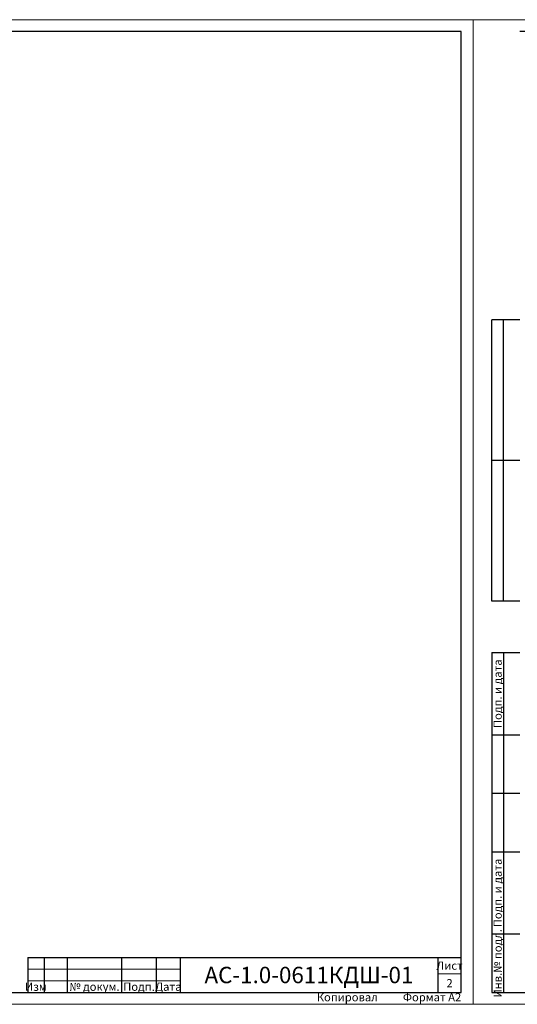
# Model space of a CAD drawing. Units: millimetres. Extents: x -462 to 1320, y 0 to 420.
# Drawn here: x 533 to 745, y 0 to 420 of the extents above; entities that cross this region are included whole.
import ezdxf
from ezdxf.enums import TextEntityAlignment as Align

# ---------------------------------------------------------------- set-up
doc = ezdxf.new("R2010")
doc.units = ezdxf.units.MM
doc.layers.add('ЕСКД_ТОНКИЕ ЛИНИИ', color=3, linetype='Continuous', lineweight=18)
doc.styles.add('GOST', font='GOST_A (SAPR LM)_0.ttf')

# ---------------------------------------------------------------- blocks, each defined once
blk = doc.blocks.new('a2_2')
for p, q in [((589, 415), (20, 415)), ((589, 5), (589, 415)), ((8, 172), (8, 292)), ((20, 292), (8, 292)), ((13, 172), (13, 292)), ((20, 232), (8, 232)), ((20, 172), (8, 172)), ((8, 150), (8, 5)), ((8, 150), (20, 150)), ((13, 150), (13, 5)), ((8, 115), (20, 115)), ((8, 90), (20, 90)), ((8, 65), (20, 65)), ((8, 30), (20, 30)), ((404, 20), (589, 20)), ((404, 20), (404, 5)), ((411, 20), (411, 5)), ((421, 5), (421, 20)), ((444, 20), (444, 5)), ((459, 5), (459, 20)), ((469, 20), (469, 5)), ((579, 20), (579, 5)), ((8, 5), (20, 5)), ((20, 5), (589, 5))]:
    blk.add_line(p, q)
at = {"layer": 'ЕСКД_ТОНКИЕ ЛИНИИ', "color": 1}
for p, q in [((0, 420), (0, 0)), ((594, 420), (0, 420)), ((594, 0), (594, 420)), ((469, 15), (404, 15)), ((588.99, 13), (579, 13)), ((404, 10), (469, 10)), ((0, 0), (594, 0))]:
    blk.add_line(p, q, dxfattribs=at)
at = {"color": 1, "style": 'GOST'}
for s, p in [('Подп. и дата', (10.5, 132.5)), ('Подп. и дата', (10.5, 47.5)), ('Инв.№ подл.', (10.5, 17.5))]:
    blk.add_text(s, height=3.5, rotation=90, dxfattribs=at).set_placement(p, align=Align.MIDDLE_CENTER)
at = {"color": 1, "linetype": 'Continuous', "style": 'GOST'}
blk.add_text('Лист', height=3.5, dxfattribs=at).set_placement((584, 16.5), align=Align.MIDDLE_CENTER)
at = {"color": 1, "style": 'GOST'}
for s, p in [('Изм', (407.5, 7.5)), ('№ докум.', (432.5, 7.5)), ('Подп.', (451.5, 7.5)), ('Дата', (464, 7.5))]:
    blk.add_text(s, height=3.5, dxfattribs=at).set_placement(p, align=Align.MIDDLE_CENTER)
at = {"color": 1, "linetype": 'Continuous', "style": 'GOST'}
blk.add_text('Копировал          Формат А2', height=3.5, dxfattribs=at).set_placement((588.98, 4.77), align=Align.TOP_RIGHT)
at = {"color": 3, "linetype": 'Continuous', "style": 'GOST'}
for tag, height, rotation, width, p, p2 in [('НОМЕР(ВЕРХНИЙ)', 7, 180, 1.127755, (88, 411.5), (22, 411.5)), ('PODP_F', 2.5, 90, 1.184143, (16, 53), (16, 64)), ('PODP_D', 2.5, 90, 1.161942, (19.5, 53), (19.5, 64)), ('FAM_OTD', 3.5, 90, 1.314539, (18.25, 30.96), (18.25, 52)), ('N_OTD', 3.5, 90, 2.09028, (18.25, 6), (18.25, 29)), ('N_izvech', 3.5, 0.0416, 1.399015, (422, 10.75), (443, 10.77)), ('PODP_izm', 3.5, 359.9588, 0.787642, (445, 10.75), (458, 10.74))]:
    blk.add_attdef(tag, text='', height=height, rotation=rotation, dxfattribs=dict(at, width=width)).set_placement(p, p2, align=Align.FIT)
for tag, height, p in [('НОМЕР(НИЖНИЙ)', 7, (524, 12.5)), ('ЛИСТ', 3.5, (584, 9))]:
    blk.add_attdef(tag, text='', height=height, dxfattribs=at).set_placement(p, align=Align.MIDDLE_CENTER)
for tag, width, p, p2 in [('N_izm', 0.512616, (405, 10.75), (410, 10.75)), ('T_izm', 0.820186, (412, 10.75), (420, 10.75)), ('D_izm', 0.820186, (460, 10.75), (468, 10.75))]:
    blk.add_attdef(tag, text='', height=3.5, dxfattribs=dict(at, width=width)).set_placement(p, p2, align=Align.FIT)
blk.add_attdef('ID_DOC', text='', height=3.5, dxfattribs=at).set_placement((403.97, 4.34), align=Align.TOP_LEFT)

msp = doc.modelspace()

# ---------------------------------------------------------------- block references
ref = msp.add_blockref('a2_2', (132.475234, 0))
ref.add_attrib('ЛИСТ', '2', dxfattribs={"color": 3, "linetype": 'Continuous', "height": 3.5, "style": 'GOST'}).set_placement((716.475234, 9), align=Align.MIDDLE_CENTER)
ref.add_attrib('НОМЕР(НИЖНИЙ)', 'АС-1.0-0611КДШ-01', dxfattribs={"color": 3, "linetype": 'Continuous', "height": 7, "style": 'GOST'}).set_placement((656.475234, 12.5), align=Align.MIDDLE_CENTER)
msp.add_blockref('a2_2', (726.475234, 0))

doc.saveas('drawing.dxf')
